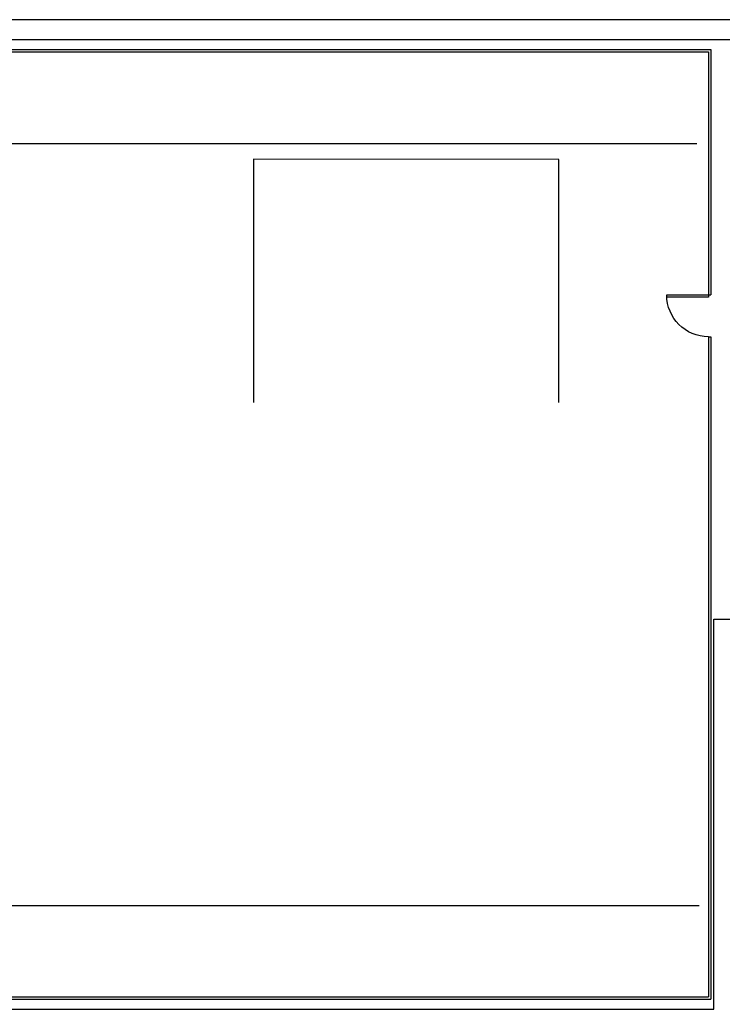
# Model space of a CAD drawing. Units: inches. Extents: x 69212141 to 69217811, y 27675427 to 27678930.
# Drawn here: x 69216008 to 69216613, y 27677849 to 27678697 of the extents above; entities that cross this region are included whole.
import ezdxf

# ---------------------------------------------------------------- set-up
doc = ezdxf.new("R2010")
doc.units = ezdxf.units.IN
doc.header["$LTSCALE"] = 0.25
doc.header["$MEASUREMENT"] = 0
doc.layers.get('0').update_dxf_attribs({"linetype": 'CONTINUOUS'})
for name, color, linetype in [('A-DOOR', 2, 'CONTINUOUS'), ('A-FLOR', 3, 'CONTINUOUS'), ('A-ROOF', 2, 'CONTINUOUS'), ('A-WALL', 5, 'CONTINUOUS')]:
    doc.layers.add(name, color=color, linetype=linetype)

# ---------------------------------------------------------------- blocks, each defined once
blk = doc.blocks.new('Z08D36')
at = {"linetype": 'Continuous', "lineweight": -3}
blk.add_lwpolyline([(-18, 0), (-16.25, 0), (-16.25, 36), (-18, 36)], close=True, dxfattribs=at)
blk.add_arc((-18, 0), 36, 0, 90)

msp = doc.modelspace()

# ---------------------------------------------------------------- linework, layer by layer
at = {"layer": 'A-FLOR'}
for p, q in [((69215471, 27678590.26), (69216591.21, 27678590.26)), ((69215596.5, 27677933.76), (69216593.21, 27677933.76))]:
    msp.add_line(p, q, dxfattribs=at)
msp.add_lwpolyline([(69216472.35, 27678367.02), (69216472.35, 27678576.49), (69216209.35, 27678576.74), (69216209.35, 27678367.02)], dxfattribs=at)
at = {"layer": 'A-ROOF'}
for points in [[(69217618.93, 27678216.88), (69217618.93, 27678696.88), (69215489.1, 27678696.92)], [(69217601.68, 27678199.63), (69217601.68, 27678679.64), (69215473.11, 27678679.67)], [(69215650.65, 27677844.38), (69216605.68, 27677844.38), (69216605.68, 27678180.51), (69217793.68, 27678180.51), (69217793.68, 27678199.63), (69217601.68, 27678199.63)]]:
    msp.add_lwpolyline(points, dxfattribs=at)
at = {"layer": 'A-WALL'}
for p, q in [((69215470, 27678671.26), (69216603.21, 27678671.26)), ((69215470, 27678669.26), (69216601.21, 27678669.26)), ((69216601.21, 27678669.26), (69216601.21, 27678459.77)), ((69216603.21, 27678671.26), (69216603.21, 27678459.77)), ((69216601.21, 27678459.77), (69216603.21, 27678459.77)), ((69216601.21, 27678423.77), (69216601.21, 27677855.01)), ((69216601.21, 27678423.77), (69216603.21, 27678423.77)), ((69216603.21, 27678423.77), (69216603.21, 27677853.01)), ((69215597.5, 27677855.01), (69216601.21, 27677855.01)), ((69215597.5, 27677853.01), (69216603.21, 27677853.01))]:
    msp.add_line(p, q, dxfattribs=at)

# ---------------------------------------------------------------- block references
at = {"layer": 'A-DOOR', "xscale": -1, "rotation": 90}
msp.add_blockref('Z08D36', (69216601.21, 27678441.77), dxfattribs=at)

doc.saveas('drawing.dxf')
